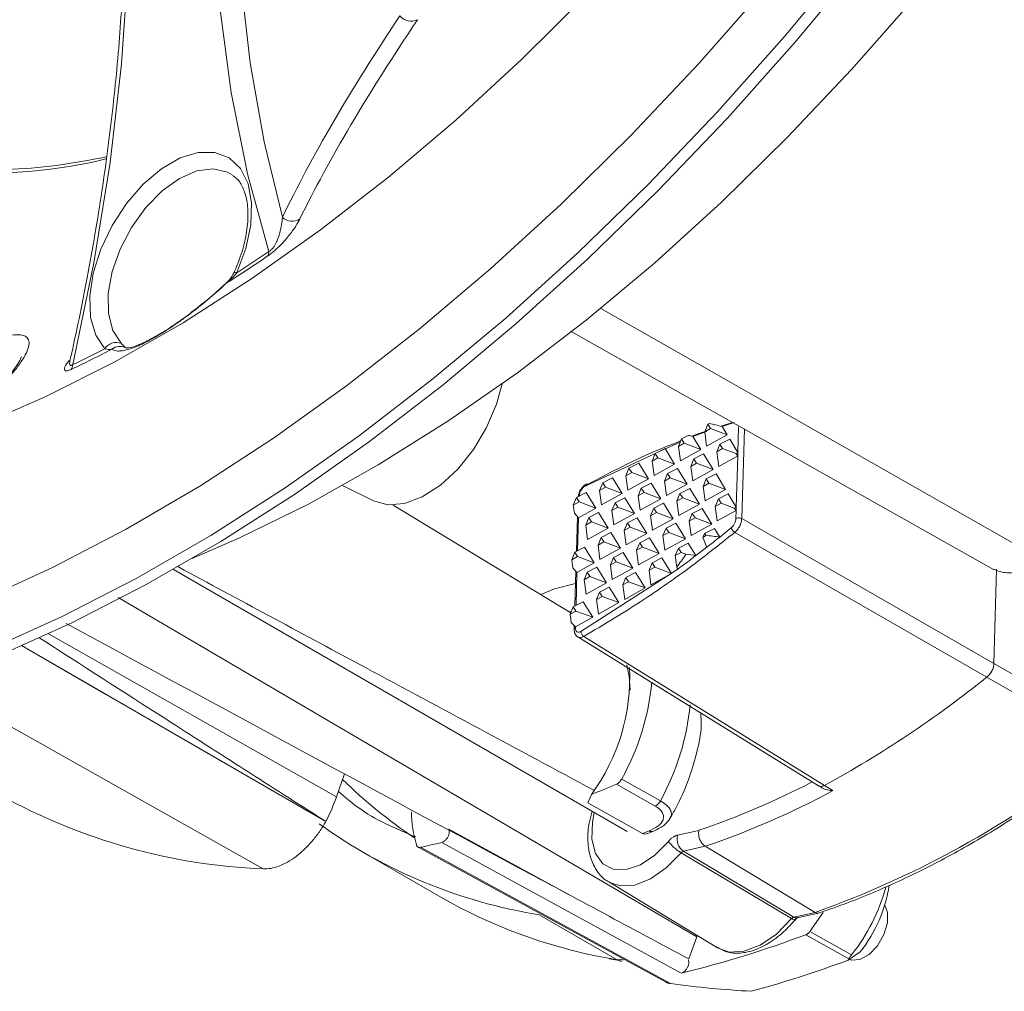
# Model space of a CAD drawing. Units: inches. Extents: x 2.7 to 44.3, y 2.2 to 31.2.
# Drawn here: x 32.3 to 34.7, y 5.3 to 7.6 of the extents above; entities that cross this region are included whole.
import ezdxf

# ---------------------------------------------------------------- set-up
doc = ezdxf.new("R2010")
doc.units = ezdxf.units.IN
doc.header["$MEASUREMENT"] = 0

msp = doc.modelspace()

# ---------------------------------------------------------------- linework, layer by layer
at = {"color": 8, "linetype": 'Continuous', "lineweight": 15}
for p, q in [((34.764, 6.3574), (33.7118, 6.9564)), ((32.5758, 6.8623), (32.5787, 6.8618)), ((34.0492, 6.4535), (34.0554, 6.668)), ((33.6817, 6.5356), (33.6762, 6.5313)), ((33.6588, 6.4557), (33.6565, 6.3769)), ((33.655, 6.325), (33.6528, 6.2462)), ((33.0797, 5.7876), (32.3912, 6.1782)), ((32.1049, 6.0662), (32.9042, 5.6157)), ((33.6411, 5.5511), (33.3485, 5.711)), ((33.7214, 5.4035), (33.7508, 5.3982)), ((33.7508, 5.3982), (33.7652, 5.3978))]:
    msp.add_line(p, q, dxfattribs=at)
at = {"color": 7, "linetype": 'Continuous', "lineweight": 15}
for p, q in [((33.6398, 6.902), (34.6517, 6.3321)), ((33.9606, 6.6614), (33.968, 6.6797)), ((33.9745, 6.6692), (33.9606, 6.6614)), ((33.968, 6.6797), (33.9713, 6.6813)), ((33.9745, 6.6692), (33.968, 6.6797)), ((34.0144, 6.6542), (33.9745, 6.6692)), ((34.0272, 6.6838), (33.9997, 6.6747)), ((34.002, 6.6742), (34.0313, 6.6832)), ((34.002, 6.6742), (34.0144, 6.6542)), ((34.0398, 6.6118), (34.0416, 6.6732)), ((33.8977, 6.6263), (33.9051, 6.6446)), ((33.9051, 6.6446), (33.9211, 6.6526)), ((33.9116, 6.6341), (33.9051, 6.6446)), ((33.9323, 6.6501), (33.9651, 6.6617)), ((33.9323, 6.6501), (33.9516, 6.6191)), ((33.9652, 6.6267), (33.9606, 6.6614)), ((34.0144, 6.6542), (33.9652, 6.6267)), ((33.9969, 6.6315), (34.0203, 6.6433)), ((34.0203, 6.6433), (34.0398, 6.6118)), ((33.8422, 6.6095), (33.8656, 6.6212)), ((33.8543, 6.6146), (33.9019, 6.6368)), ((33.8656, 6.6212), (33.8887, 6.584)), ((33.9116, 6.6341), (33.8977, 6.6263)), ((33.9024, 6.5916), (33.8977, 6.6263)), ((33.9516, 6.6191), (33.9024, 6.5916)), ((33.9516, 6.6191), (33.9116, 6.6341)), ((33.9896, 6.6133), (33.9969, 6.6315)), ((34.0034, 6.621), (33.9896, 6.6133)), ((34.0034, 6.621), (33.9969, 6.6315)), ((34.0348, 6.6093), (34.0034, 6.621)), ((33.6745, 6.5313), (33.842, 6.609)), ((33.8349, 6.5913), (33.8422, 6.6095)), ((33.8488, 6.599), (33.8349, 6.5913)), ((33.8488, 6.599), (33.8422, 6.6095)), ((33.8887, 6.584), (33.8488, 6.599)), ((33.9273, 6.5785), (33.9346, 6.5968)), ((33.9346, 6.5968), (33.958, 6.6085)), ((33.9412, 6.5863), (33.9346, 6.5968)), ((33.958, 6.6085), (33.9811, 6.5713)), ((33.9942, 6.5786), (33.9896, 6.6133)), ((34.0396, 6.6039), (33.9942, 6.5786)), ((34.0348, 6.6093), (34.0398, 6.6118)), ((34.0396, 6.6039), (34.0348, 6.6093)), ((34.0361, 6.4811), (34.0396, 6.6039)), ((34.0396, 6.6039), (34.0398, 6.6118)), ((33.772, 6.5562), (33.7794, 6.5744)), ((33.7794, 6.5744), (33.8027, 6.5861)), ((33.7859, 6.5639), (33.7794, 6.5744)), ((33.8027, 6.5861), (33.8259, 6.5489)), ((33.8349, 6.5913), (33.8395, 6.5566)), ((33.8887, 6.584), (33.8395, 6.5566)), ((33.8718, 6.5617), (33.8951, 6.5734)), ((33.8951, 6.5734), (33.9183, 6.5362)), ((33.9412, 6.5863), (33.9273, 6.5785)), ((33.9273, 6.5785), (33.9319, 6.5438)), ((33.9811, 6.5713), (33.9319, 6.5438)), ((33.9811, 6.5713), (33.9412, 6.5863)), ((33.7165, 6.5393), (33.7399, 6.5511)), ((33.7399, 6.5511), (33.763, 6.5139)), ((33.7859, 6.5639), (33.772, 6.5562)), ((33.7767, 6.5215), (33.772, 6.5562)), ((33.8259, 6.5489), (33.7767, 6.5215)), ((33.8259, 6.5489), (33.7859, 6.5639)), ((33.8644, 6.5434), (33.8718, 6.5617)), ((33.8783, 6.5512), (33.8644, 6.5434)), ((33.8783, 6.5512), (33.8718, 6.5617)), ((33.9183, 6.5362), (33.8783, 6.5512)), ((33.9568, 6.5307), (33.9642, 6.549)), ((33.9642, 6.549), (33.9876, 6.5607)), ((33.9707, 6.5385), (33.9642, 6.549)), ((33.9876, 6.5607), (34.0107, 6.5235)), ((33.0941, 6.5326), (33.1686, 6.4958)), ((33.7092, 6.5211), (33.7165, 6.5393)), ((33.7231, 6.5288), (33.7092, 6.5211)), ((33.7231, 6.5288), (33.7165, 6.5393)), ((33.763, 6.5139), (33.7231, 6.5288)), ((33.8016, 6.5084), (33.8089, 6.5266)), ((33.8089, 6.5266), (33.8323, 6.5383)), ((33.8155, 6.5161), (33.8089, 6.5266)), ((33.8323, 6.5383), (33.8554, 6.5011)), ((33.8644, 6.5434), (33.8691, 6.5088)), ((33.9183, 6.5362), (33.8691, 6.5088)), ((33.9013, 6.5139), (33.9247, 6.5256)), ((33.9247, 6.5256), (33.9478, 6.4884)), ((33.9707, 6.5385), (33.9568, 6.5307)), ((33.9615, 6.496), (33.9568, 6.5307)), ((34.0107, 6.5235), (33.9707, 6.5385)), ((33.6463, 6.486), (33.6537, 6.5042)), ((33.6537, 6.5042), (33.677, 6.516)), ((33.6602, 6.4938), (33.6537, 6.5042)), ((33.677, 6.516), (33.7002, 6.4788)), ((33.7092, 6.5211), (33.7138, 6.4864)), ((33.763, 6.5139), (33.7138, 6.4864)), ((33.7461, 6.4915), (33.7694, 6.5033)), ((33.7694, 6.5033), (33.7926, 6.4661)), ((33.8155, 6.5161), (33.8016, 6.5084)), ((33.8062, 6.4737), (33.8016, 6.5084)), ((33.8554, 6.5011), (33.8062, 6.4737)), ((33.8554, 6.5011), (33.8155, 6.5161)), ((33.894, 6.4956), (33.9013, 6.5139)), ((33.9079, 6.5034), (33.894, 6.4956)), ((33.9079, 6.5034), (33.9013, 6.5139)), ((33.9478, 6.4884), (33.9079, 6.5034)), ((34.0107, 6.5235), (33.9615, 6.496)), ((33.9858, 6.4826), (33.9932, 6.5008)), ((33.9932, 6.5008), (34.0165, 6.5126)), ((33.9997, 6.4903), (33.9932, 6.5008)), ((34.0165, 6.5126), (34.0361, 6.4811)), ((33.6403, 6.2283), (33.215, 6.4861)), ((33.6602, 6.4938), (33.6463, 6.486)), ((33.6463, 6.486), (33.6489, 6.4666)), ((33.7002, 6.4788), (33.6588, 6.4557)), ((33.7002, 6.4788), (33.6602, 6.4938)), ((33.7387, 6.4733), (33.7461, 6.4915)), ((33.7526, 6.481), (33.7387, 6.4733)), ((33.7526, 6.481), (33.7461, 6.4915)), ((33.7926, 6.4661), (33.7526, 6.481)), ((33.8311, 6.4606), (33.8385, 6.4788)), ((33.8385, 6.4788), (33.8618, 6.4905)), ((33.845, 6.4683), (33.8385, 6.4788)), ((33.8618, 6.4905), (33.885, 6.4533)), ((33.894, 6.4956), (33.8986, 6.461)), ((33.9478, 6.4884), (33.8986, 6.461)), ((33.9309, 6.4661), (33.9542, 6.4778)), ((33.9542, 6.4778), (33.9774, 6.4406)), ((33.9997, 6.4903), (33.9858, 6.4826)), ((33.9905, 6.4479), (33.9858, 6.4826)), ((34.0311, 6.4786), (33.9997, 6.4903)), ((34.0311, 6.4786), (34.0361, 6.4811)), ((34.0359, 6.4733), (34.0311, 6.4786)), ((34.0359, 6.4733), (34.0361, 6.4811)), ((33.6588, 6.4557), (33.6489, 6.4666)), ((33.6562, 6.4585), (33.6538, 6.3755)), ((33.6759, 6.4382), (33.6832, 6.4564)), ((33.6832, 6.4564), (33.7066, 6.4682)), ((33.6897, 6.446), (33.6832, 6.4564)), ((33.7066, 6.4682), (33.7297, 6.431)), ((33.7387, 6.4733), (33.7434, 6.4386)), ((33.7926, 6.4661), (33.7434, 6.4386)), ((33.7756, 6.4437), (33.799, 6.4555)), ((33.799, 6.4555), (33.8221, 6.4183)), ((33.845, 6.4683), (33.8311, 6.4606)), ((33.8358, 6.4259), (33.8311, 6.4606)), ((33.885, 6.4533), (33.8358, 6.4259)), ((33.885, 6.4533), (33.845, 6.4683)), ((33.9235, 6.4478), (33.9309, 6.4661)), ((33.9374, 6.4556), (33.9235, 6.4478)), ((33.9374, 6.4556), (33.9309, 6.4661)), ((33.9774, 6.4406), (33.9374, 6.4556)), ((34.0359, 6.4733), (33.9905, 6.4479)), ((34.0353, 6.4536), (34.0359, 6.4733)), ((34.6524, 6.1069), (34.0492, 6.4535)), ((33.6897, 6.446), (33.6759, 6.4382)), ((33.6759, 6.4382), (33.6805, 6.4035)), ((33.7297, 6.431), (33.6805, 6.4035)), ((33.7297, 6.431), (33.6897, 6.446)), ((33.7683, 6.4255), (33.7756, 6.4437)), ((33.7822, 6.4332), (33.7683, 6.4255)), ((33.7822, 6.4332), (33.7756, 6.4437)), ((33.8221, 6.4183), (33.7822, 6.4332)), ((33.8607, 6.4128), (33.868, 6.431)), ((33.868, 6.431), (33.8914, 6.4427)), ((33.8746, 6.4205), (33.868, 6.431)), ((33.8914, 6.4427), (33.9145, 6.4055)), ((33.9282, 6.4132), (33.9235, 6.4478)), ((33.9774, 6.4406), (33.9282, 6.4132)), ((33.9604, 6.4183), (33.9838, 6.43)), ((33.9838, 6.43), (33.9966, 6.4095)), ((34.0241, 6.4317), (33.9966, 6.4095)), ((33.7054, 6.3904), (33.7128, 6.4086)), ((33.7128, 6.4086), (33.7361, 6.4204)), ((33.7193, 6.3981), (33.7128, 6.4086)), ((33.7361, 6.4204), (33.7593, 6.3832)), ((33.7683, 6.4255), (33.7729, 6.3908)), ((33.8221, 6.4183), (33.7729, 6.3908)), ((33.8052, 6.3959), (33.8285, 6.4077)), ((33.8285, 6.4077), (33.8517, 6.3704)), ((33.8746, 6.4205), (33.8607, 6.4128)), ((33.8607, 6.4128), (33.8653, 6.3781)), ((33.9145, 6.4055), (33.8746, 6.4205)), ((33.9564, 6.4083), (33.9604, 6.4183)), ((33.9633, 6.4137), (33.9604, 6.4183)), ((34.0324, 6.4206), (34.6355, 6.0742)), ((33.6499, 6.3736), (33.6733, 6.3853)), ((33.6733, 6.3853), (33.6964, 6.3481)), ((33.7193, 6.3981), (33.7054, 6.3904)), ((33.7101, 6.3557), (33.7054, 6.3904)), ((33.7593, 6.3832), (33.7101, 6.3557)), ((33.7593, 6.3832), (33.7193, 6.3981)), ((33.7978, 6.3777), (33.8052, 6.3959)), ((33.8117, 6.3854), (33.7978, 6.3777)), ((33.8117, 6.3854), (33.8052, 6.3959)), ((33.8517, 6.3704), (33.8117, 6.3854)), ((33.9145, 6.4055), (33.8653, 6.3781)), ((33.8902, 6.365), (33.8976, 6.3832)), ((33.8976, 6.3832), (33.9209, 6.3949)), ((33.9041, 6.3727), (33.8976, 6.3832)), ((33.9209, 6.3949), (33.9394, 6.3652)), ((33.9658, 6.3853), (33.9394, 6.3652)), ((33.6426, 6.3553), (33.6499, 6.3736)), ((33.6564, 6.3631), (33.6426, 6.3553)), ((33.6564, 6.3631), (33.6499, 6.3736)), ((33.6964, 6.3481), (33.6564, 6.3631)), ((33.735, 6.3426), (33.7423, 6.3608)), ((33.7423, 6.3608), (33.7657, 6.3726)), ((33.7488, 6.3503), (33.7423, 6.3608)), ((33.7657, 6.3726), (33.7888, 6.3354)), ((33.8025, 6.343), (33.7978, 6.3777)), ((33.8517, 6.3704), (33.8025, 6.343)), ((33.8347, 6.3481), (33.8581, 6.3599)), ((33.8581, 6.3599), (33.8812, 6.3226)), ((33.9041, 6.3727), (33.8902, 6.365)), ((33.8939, 6.3377), (33.8902, 6.365)), ((33.9157, 6.3684), (33.9041, 6.3727)), ((32.7157, 6.3304), (32.7003, 6.3387)), ((33.6426, 6.3553), (33.6452, 6.336)), ((33.655, 6.325), (33.6452, 6.336)), ((33.6964, 6.3481), (33.655, 6.325)), ((33.6795, 6.3258), (33.7028, 6.3375)), ((33.7028, 6.3375), (33.726, 6.3003)), ((33.7488, 6.3503), (33.735, 6.3426)), ((33.735, 6.3426), (33.7396, 6.3079)), ((33.7888, 6.3354), (33.7396, 6.3079)), ((33.7888, 6.3354), (33.7488, 6.3503)), ((33.8274, 6.3299), (33.8347, 6.3481)), ((33.8412, 6.3376), (33.8274, 6.3299)), ((33.8412, 6.3376), (33.8347, 6.3481)), ((33.8812, 6.3226), (33.8412, 6.3376)), ((32.6896, 6.332), (33.7751, 5.7053)), ((33.6524, 6.3279), (33.6501, 6.2448)), ((33.896, 6.333), (33.6645, 6.1837)), ((33.6721, 6.3075), (33.6795, 6.3258)), ((33.686, 6.3153), (33.6721, 6.3075)), ((33.686, 6.3153), (33.6795, 6.3258)), ((33.726, 6.3003), (33.686, 6.3153)), ((33.7645, 6.2948), (33.7719, 6.313)), ((33.7719, 6.313), (33.7952, 6.3248)), ((33.7784, 6.3025), (33.7719, 6.313)), ((33.7952, 6.3248), (33.8184, 6.2876)), ((33.832, 6.2952), (33.8274, 6.3299)), ((33.8812, 6.3226), (33.832, 6.2952)), ((34.6524, 6.1069), (34.6589, 6.3329)), ((34.6589, 6.3329), (34.6524, 6.1069)), ((33.6768, 6.2728), (33.6721, 6.3075)), ((33.726, 6.3003), (33.6768, 6.2728)), ((33.709, 6.278), (33.7324, 6.2897)), ((33.7324, 6.2897), (33.7555, 6.2525)), ((33.7784, 6.3025), (33.7645, 6.2948)), ((33.7692, 6.2601), (33.7645, 6.2948)), ((33.8184, 6.2876), (33.7784, 6.3025)), ((33.9414, 5.4528), (32.5573, 6.2651)), ((33.7017, 6.2597), (33.709, 6.278)), ((33.7155, 6.2675), (33.7017, 6.2597)), ((33.7155, 6.2675), (33.709, 6.278)), ((33.7555, 6.2525), (33.7155, 6.2675)), ((33.8184, 6.2876), (33.7692, 6.2601)), ((33.6388, 6.2246), (33.6462, 6.2429)), ((33.6462, 6.2429), (33.6695, 6.2546)), ((33.6527, 6.2324), (33.6462, 6.2429)), ((33.6695, 6.2546), (33.6926, 6.2174)), ((33.7063, 6.225), (33.7017, 6.2597)), ((33.7555, 6.2525), (33.7063, 6.225)), ((33.6361, 6.2309), (33.6415, 6.2313)), ((33.6527, 6.2324), (33.6388, 6.2246)), ((33.6414, 6.2053), (33.6388, 6.2246)), ((33.6926, 6.2174), (33.6527, 6.2324)), ((33.6414, 6.2053), (33.6513, 6.1943)), ((33.6487, 6.1972), (33.6484, 6.1882)), ((33.6513, 6.1943), (33.6512, 6.1923)), ((33.6926, 6.2174), (33.6513, 6.1943)), ((34.2471, 5.8154), (33.6713, 6.1716)), ((32.3264, 6.1497), (33.0543, 5.729)), ((34.6524, 6.1069), (34.9414, 5.9409)), ((33.0797, 5.7876), (33.0993, 5.8431)), ((33.7498, 5.8181), (33.8423, 5.766)), ((33.7622, 5.8306), (33.8547, 5.7785)), ((34.2328, 5.8145), (34.239, 5.8107)), ((34.2471, 5.8154), (34.2673, 5.8029)), ((33.6894, 5.7934), (33.6814, 5.7735)), ((33.6814, 5.7735), (33.812, 5.7004)), ((33.0498, 5.7318), (33.0543, 5.729)), ((33.8246, 5.7006), (33.8367, 5.7053)), ((33.8953, 5.6963), (33.9466, 5.7078)), ((33.9046, 5.366), (33.3317, 5.6789)), ((33.1431, 5.6555), (33.3297, 5.5479)), ((33.8784, 5.3412), (33.2805, 5.6672)), ((33.9043, 5.6541), (34.1685, 5.4965)), ((33.9619, 5.6696), (33.9097, 5.6578)), ((33.9097, 5.6578), (34.1739, 5.5002)), ((34.2244, 5.5116), (33.9619, 5.6696)), ((33.7309, 5.5843), (33.9913, 5.4265)), ((33.7334, 5.5829), (33.7309, 5.5843)), ((34.1739, 5.5002), (34.2244, 5.5116)), ((34.2439, 5.5112), (34.2123, 5.4658)), ((34.3981, 5.5115), (34.3912, 5.5287)), ((33.7508, 5.3982), (33.5643, 5.5059)), ((34.1819, 5.4984), (34.233, 5.51)), ((34.1841, 5.4989), (34.1825, 5.4986)), ((34.2123, 5.4658), (34.312, 5.4101)), ((33.9414, 5.4528), (33.9225, 5.4002)), ((33.9403, 5.4573), (33.9414, 5.4528)), ((34.3055, 5.4006), (34.2026, 5.4582)), ((33.989, 5.4279), (33.9913, 5.4265)), ((34.3036, 5.3972), (34.3326, 5.4174)), ((33.7321, 5.4002), (33.7571, 5.3964)), ((34.3036, 5.3972), (34.3055, 5.4006))]:
    msp.add_line(p, q, dxfattribs=at)
at = {"color": 7, "linetype": 'Continuous', "lineweight": 15, "flags": 128}
for points in [[(32.9177, 7.0925), (32.8673, 7.2781), (32.8283, 7.4733), (32.8009, 7.6775), (32.7851, 7.89), (32.7809, 8.1099), (32.7885, 8.3364), (32.8077, 8.5687), (32.8385, 8.806), (32.8809, 9.0474), (32.9345, 9.2919)], [(32.9888, 9.2812), (32.9376, 9.0487), (32.8967, 8.819), (32.8663, 8.5929), (32.8464, 8.3713), (32.8372, 8.1548), (32.8386, 7.9442), (32.8507, 7.7403), (32.8735, 7.5436), (32.9068, 7.355), (32.9505, 7.1749)], [(32.4322, 9.0019), (32.4858, 8.8193), (32.5282, 8.6269), (32.559, 8.4252), (32.5782, 8.215), (32.5858, 7.9972), (32.5816, 7.7725), (32.5658, 7.5418), (32.5384, 7.3059), (32.4994, 7.0656), (32.449, 6.822)], [(34.3088, 7.7956), (34.1518, 7.6069), (33.9904, 7.4258), (33.8251, 7.2528), (33.6563, 7.0885), (33.4846, 6.9333), (33.3105, 6.7877), (33.1345, 6.6522), (32.9571, 6.5271), (32.7789, 6.4129), (32.6005, 6.3099), (32.4223, 6.2184), (32.2449, 6.1386)], [(32.2692, 6.1246), (32.4466, 6.2043), (32.6247, 6.2959), (32.8032, 6.3989), (32.9814, 6.5131), (33.1587, 6.6381), (33.3348, 6.7737), (33.5089, 6.9193), (33.6806, 7.0745), (33.8494, 7.2388), (34.0147, 7.4118), (34.1761, 7.5929), (34.333, 7.7816)], [(32.2191, 6.6731), (32.383, 6.7446), (32.5478, 6.8278), (32.7128, 6.9223), (32.8777, 7.0279), (33.0417, 7.1441), (33.2043, 7.2707), (33.365, 7.4071), (33.5233, 7.5529), (33.6784, 7.7075)], [(34.1058, 7.7239), (33.9472, 7.5434), (33.7846, 7.3709), (33.6184, 7.2069), (33.4492, 7.0519), (33.2776, 6.9064), (33.1039, 6.7709), (32.9288, 6.6458), (32.7529, 6.5314), (32.5766, 6.4281), (32.4005, 6.3363), (32.2251, 6.2562)], [(34.462, 7.6996), (34.312, 7.5284), (34.1581, 7.3651), (34.0006, 7.2103), (33.8401, 7.0646), (33.6772, 6.9285), (33.5125, 6.8024), (33.3464, 6.6867), (33.1797, 6.582), (33.0128, 6.4885), (32.8463, 6.4065), (32.7345, 6.3579)], [(32.5255, 6.8598), (32.5039, 6.8924), (32.4918, 6.9351), (32.4899, 6.9854), (32.4982, 7.0409), (32.5163, 7.0984), (32.5433, 7.155), (32.5776, 7.2078), (32.6176, 7.2538), (32.661, 7.2906), (32.7057, 7.3164), (32.7491, 7.3297), (32.7891, 7.3298), (32.8234, 7.3168), (32.8504, 7.2913), (32.8685, 7.2546), (32.8768, 7.2088), (32.8749, 7.1562), (32.8628, 7.0996), (32.8412, 7.042)], [(33.4765, 6.7764), (33.4629, 6.727), (33.439, 6.6714), (33.4075, 6.6187), (33.3699, 6.572), (33.3283, 6.5336), (33.2849, 6.5056), (33.2422, 6.4897), (33.2023, 6.4865), (33.1686, 6.4958)], [(33.5684, 6.2719), (33.6011, 6.2858), (33.6516, 6.2982)], [(33.6531, 6.1729), (33.9169, 6.0098), (34.2327, 5.8145)], [(33.0498, 5.7318), (32.9522, 5.7882), (32.7479, 5.9063), (32.5258, 6.0347), (32.3267, 6.1498)], [(33.7744, 6.1037), (33.7799, 6.0755), (33.7819, 6.0435)], [(34.9245, 5.9083), (34.7899, 5.9855), (34.6355, 6.0742)], [(33.2748, 5.6679), (33.5449, 5.5206), (33.8682, 5.3443)], [(34.3068, 5.3986), (34.3119, 5.3969), (34.3319, 5.3986), (34.3536, 5.4108), (34.3738, 5.4318), (34.3893, 5.4583), (34.3979, 5.4863), (34.3981, 5.5115)], [(33.7508, 5.3982), (33.7583, 5.395), (33.7618, 5.3942)]]:
    msp.add_lwpolyline(points, dxfattribs=at)
at = {"color": 8, "linetype": 'Continuous', "lineweight": 15, "flags": 128}
for points in [[(32.8303, 7.2764), (32.819, 7.2827), (32.7848, 7.2905), (32.7458, 7.2852), (32.7045, 7.2671), (32.6631, 7.2374), (32.6241, 7.1977), (32.5899, 7.1504), (32.5625, 7.0984), (32.5434, 7.0445), (32.5338, 6.9921), (32.5343, 6.9443), (32.5448, 6.9038), (32.5647, 6.873)], [(32.8348, 7.0422), (32.8349, 7.0424), (32.8361, 7.0428), (32.8382, 7.0426), (32.8412, 7.042)], [(33.6963, 5.7508), (33.6918, 5.7275), (33.6906, 5.6867), (33.6991, 5.6527), (33.7166, 5.628), (33.7417, 5.6148), (33.7725, 5.6139), (33.8066, 5.6254), (33.8413, 5.6485), (33.8739, 5.6814)], [(33.9043, 5.6541), (33.8687, 5.6178), (33.8309, 5.5914), (33.7933, 5.5767), (33.7585, 5.5747), (33.7334, 5.5829)], [(33.9913, 5.4265), (34.019, 5.4167), (34.0545, 5.4184), (34.093, 5.4331), (34.1319, 5.4597), (34.1685, 5.4965)]]:
    msp.add_lwpolyline(points, dxfattribs=at)
at = {"color": 7, "linetype": 'Continuous', "lineweight": 15}
for centre, radius, start, end in [((33.2581, 7.6768), 0.0335, 217.3141, 297.9514), ((32.9738, 7.1979), 0.0328, 224.5128, 304.2686), ((30.6518, 10.4408), 4.043, 302.7882, 304.0877), ((32.9008, 7.0903), 0.0171, 330.4834, 7.4051), ((30.6521, 10.4264), 4.0384, 302.4378, 304.0903), ((31.0241, 9.7819), 3.2939, 295.5542, 297.4471), ((31.0426, 9.7639), 3.2609, 295.5508, 297.0505), ((32.5532, 6.8423), 0.0327, 69.3894, 147.799), ((32.5618, 6.8347), 0.031, 63.1273, 128.7249), ((32.4275, 6.8228), 0.0215, 324.4679, 357.8651), ((32.1982, 8.6687), 2.8876, 307.7439, 308.5207), ((32.2821, 8.5586), 2.7492, 305.9461, 307.0735), ((33.3092, 6.0731), 0.472, 323.6573, 2.922), ((33.2453, 6.1177), 0.5912, 330.9531, 354.6147), ((32.9944, 8.1154), 2.619, 298.5758, 308.7994), ((33.4527, 7.6896), 2.3107, 289.5092, 309.5628), ((33.9392, 6.6941), 1.2089, 225.6727, 236.2034), ((32.5743, 8.6019), 3.0217, 291.6558, 292.8929), ((33.3423, 7.5052), 1.9373, 288.6527, 298.5184), ((32.9613, 7.0251), 1.4106, 241.0315, 267.6805), ((33.8304, 5.7902), 0.0269, 296.0203, 334.3688), ((33.5627, 5.7578), 0.3037, 181.0599, 196.2658), ((33.7627, 6.7298), 1.2399, 234.2651, 260.7892), ((32.7566, 8.4358), 2.932, 291.0974, 291.4218), ((32.7831, 7.9552), 2.3415, 282.2661, 283.5493), ((33.9312, 5.6878), 0.0369, 166.7842, 234.4061), ((33.9556, 5.6919), 0.4544, 321.6688, 344.6979), ((34.07, 5.6266), 0.3357, 321.4424, 351.4082), ((33.9503, 6.6281), 1.2458, 240.1201, 259.4092), ((33.2835, 7.9013), 2.6103, 283.7651, 290.6177), ((33.3757, 7.8844), 2.6546, 285.2054, 290.4595)]:
    msp.add_arc(centre, radius, start, end, dxfattribs=at)
at = {"color": 8, "linetype": 'Continuous', "lineweight": 15}
for centre, radius, start, end in [((32.2464, 8.4631), 1.183, 249.1698, 283.7848), ((33.3439, 6.0617), 0.584, 330.9976, 354.7677), ((33.3419, 7.4999), 1.8913, 288.6465, 297.5909), ((33.8332, 5.7155), 0.0107, 237.6777, 289.2248)]:
    msp.add_arc(centre, radius, start, end, dxfattribs=at)
at = {"color": 7, "linetype": 'Continuous', "lineweight": 15}
for centre, major_axis, ratio, start_param, end_param in [((31.0869, 5.8835), (5.3778, -0.4893), 0.228681, 1.018849, 1.025626), ((31.2074, 5.8159), (5.3786, -0.489), 0.228659, 1.060447, 1.062852), ((33.6898, 8.2374), (1.2023, 2.1541), 0.566883, 4.075443, 4.079501), ((36.1822, 6.8462), (-1.7043, 2.7274), 0.680927, 1.316797, 1.324649), ((34.919, 7.5513), (5.3778, -0.4893), 0.228681, 4.554564, 4.560848), ((29.941, 10.3298), (-3.8816, 4.0723), 0.338882, 3.1977, 3.217116), ((35.04, 7.4838), (5.3778, -0.4893), 0.228681, 4.522619, 4.527138), ((36.0613, 6.9137), (-1.7043, 2.7274), 0.680928, 1.364097, 1.365716)]:
    msp.add_ellipse(centre, major_axis=major_axis, ratio=ratio, start_param=start_param, end_param=end_param, dxfattribs=at)
for points, knots in [([(32.4227, 8.9733), (32.4313, 8.9467), (32.4563, 8.8691), (32.4915, 8.7347), (32.5253, 8.568), (32.5505, 8.3945), (32.5671, 8.2146), (32.5751, 8.0288), (32.5744, 7.8377), (32.565, 7.6418), (32.5469, 7.4416), (32.5202, 7.2378), (32.4855, 7.0344), (32.4576, 6.8984), (32.4424, 6.8318), (32.4424, 6.8318)], [0, 0, 0, 0, 0.045753, 0.13297, 0.220164, 0.30733, 0.394479, 0.48162, 0.56876, 0.655902, 0.743049, 0.830204, 0.917369, 0.99996, 1, 1, 1, 1]), ([(32.9505, 7.1749), (32.9849, 7.2463), (33.0256, 7.3222), (33.1192, 7.4828), (33.1722, 7.5675), (33.2315, 7.6565)], [0, 0, 0, 0, 0.5, 0.5, 1, 1, 1, 1]), ([(33.2738, 7.6472), (33.2145, 7.5591), (33.1614, 7.4753), (33.0676, 7.3165), (33.0269, 7.2413), (32.9923, 7.1708)], [0, 0, 0, 0, 0.5, 0.5, 1, 1, 1, 1]), ([(32.5295, 7.3188), (32.4893, 7.3113), (32.4082, 7.2961), (32.2903, 7.2871), (32.1754, 7.2888), (32.0768, 7.2988), (32.0189, 7.3129), (31.9959, 7.3185)], [0, 0, 0, 0, 0.210963, 0.4262596, 0.6419101, 0.858038, 1, 1, 1, 1]), ([(32.8313, 7.2741), (32.8348, 7.2719), (32.8447, 7.2658), (32.8565, 7.2462), (32.8665, 7.2151), (32.8694, 7.1754), (32.8642, 7.1292), (32.8523, 7.0838), (32.8401, 7.0548), (32.8348, 7.0422)], [0, 0, 0, 0, 0.087304, 0.244443, 0.395746, 0.55693, 0.71705, 0.877548, 1, 1, 1, 1]), ([(32.9923, 7.1708), (32.9897, 7.1655), (32.9864, 7.1597), (32.9784, 7.1472), (32.9735, 7.1403), (32.9646, 7.1289), (32.9614, 7.1249), (32.9542, 7.1167), (32.9503, 7.1124), (32.9415, 7.1034), (32.9365, 7.0986), (32.9286, 7.0918), (32.926, 7.0896), (32.9207, 7.0855), (32.9181, 7.0836), (32.9156, 7.0819)], [0, 0, 0, 0, 0.25, 0.25, 0.5, 0.5, 0.625, 0.625, 0.75, 0.75, 0.875, 0.875, 0.9375, 0.9375, 1, 1, 1, 1]), ([(32.9177, 7.0925), (32.9197, 7.0935), (32.9219, 7.0951), (32.926, 7.099), (32.9278, 7.1012), (32.9308, 7.1055), (32.9321, 7.1076), (32.9344, 7.1116), (32.9354, 7.1136), (32.9381, 7.1194), (32.9396, 7.1231), (32.9422, 7.1303), (32.9432, 7.1338), (32.9461, 7.1441), (32.9474, 7.1505), (32.9494, 7.1631), (32.9501, 7.1691), (32.9505, 7.1749)], [0, 0, 0, 0, 0.0625, 0.0625, 0.125, 0.125, 0.1875, 0.1875, 0.25, 0.25, 0.375, 0.375, 0.5, 0.5, 0.75, 0.75, 1, 1, 1, 1]), ([(32.8347, 7.0424), (32.8313, 7.0356), (32.8265, 7.0261), (32.8186, 7.02), (32.8162, 7.0182)], [0, 0, 0, 0, 0.7082539, 1, 1, 1, 1]), ([(32.8182, 7.0181), (32.8048, 7.0056), (32.7907, 6.9933), (32.762, 6.9691), (32.7476, 6.9574), (32.7258, 6.9407), (32.7185, 6.9353), (32.7038, 6.9247), (32.6964, 6.9196), (32.682, 6.9098), (32.6749, 6.9052), (32.661, 6.8964), (32.6541, 6.8922), (32.6342, 6.8807), (32.6219, 6.8743), (32.6048, 6.8666), (32.5993, 6.8644), (32.5891, 6.8606), (32.5843, 6.859), (32.5753, 6.8566), (32.5712, 6.8557), (32.5636, 6.8546), (32.56, 6.8544), (32.5507, 6.8547), (32.5459, 6.8562), (32.5424, 6.8588)], [0, 0, 0, 0, 0.125, 0.125, 0.25, 0.25, 0.3125, 0.3125, 0.375, 0.375, 0.4375, 0.4375, 0.5, 0.5, 0.625, 0.625, 0.6875, 0.6875, 0.75, 0.75, 0.8125, 0.8125, 0.875, 0.875, 1, 1, 1, 1]), ([(32.811, 7.0127), (32.8058, 7.0079), (32.787, 6.9903), (32.7513, 6.9609), (32.7072, 6.9274), (32.666, 6.9), (32.63, 6.8795), (32.6007, 6.8667), (32.5823, 6.8611), (32.5744, 6.8625), (32.5762, 6.8616), (32.5763, 6.8615)], [0, 0, 0, 0, 0.056091, 0.206619, 0.350482, 0.488884, 0.622252, 0.752889, 0.879924, 0.987742, 1, 1, 1, 1]), ([(32.0133, 6.6059), (32.0047, 6.6046), (31.9974, 6.6043), (31.9881, 6.6055), (31.9854, 6.6061), (31.9805, 6.608), (31.9784, 6.6091), (31.9748, 6.6119), (31.9733, 6.6135), (31.9709, 6.6171), (31.9701, 6.6191), (31.9684, 6.6258), (31.9686, 6.631), (31.9711, 6.6426), (31.9735, 6.6491), (31.9804, 6.6628), (31.9848, 6.6701), (31.9956, 6.6857), (32.002, 6.6937), (32.0162, 6.7102), (32.0241, 6.7187), (32.0417, 6.7362), (32.0511, 6.745), (32.0711, 6.7625), (32.0818, 6.7713), (32.0986, 6.7845), (32.1044, 6.789), (32.1162, 6.7976), (32.1221, 6.8019), (32.1401, 6.8145), (32.1524, 6.8226), (32.1713, 6.8344), (32.1778, 6.8383), (32.1905, 6.8457), (32.1969, 6.8493), (32.2094, 6.8561), (32.2157, 6.8593), (32.2281, 6.8655), (32.2343, 6.8684), (32.2522, 6.8765), (32.2635, 6.881), (32.2793, 6.8863), (32.2844, 6.8879), (32.2939, 6.8904), (32.2984, 6.8914), (32.3111, 6.8936), (32.3183, 6.8939), (32.33, 6.8927), (32.3346, 6.891), (32.3412, 6.8859), (32.3432, 6.8825), (32.3449, 6.8741), (32.3445, 6.8692), (32.3416, 6.8581), (32.3391, 6.8519), (32.332, 6.8386), (32.3275, 6.8314), (32.3168, 6.8163), (32.3104, 6.8083), (32.2963, 6.7917), (32.2885, 6.7832), (32.2756, 6.7702), (32.2712, 6.7657), (32.2619, 6.7568), (32.257, 6.7522), (32.2421, 6.7387), (32.2316, 6.7296), (32.2151, 6.7162), (32.2095, 6.7117), (32.1979, 6.7027), (32.192, 6.6982), (32.174, 6.685), (32.1618, 6.6766), (32.1433, 6.6645), (32.1371, 6.6606), (32.1246, 6.6529), (32.1182, 6.6492), (32.0995, 6.6386), (32.0874, 6.6324), (32.0638, 6.6215), (32.0523, 6.6168), (32.0315, 6.6098), (32.0219, 6.6073), (32.0133, 6.6059)], [0, 0, 0, 0, 0.03125, 0.03125, 0.046875, 0.046875, 0.0625, 0.0625, 0.078125, 0.078125, 0.09375, 0.09375, 0.125, 0.125, 0.15625, 0.15625, 0.1875, 0.1875, 0.21875, 0.21875, 0.25, 0.25, 0.28125, 0.28125, 0.3125, 0.3125, 0.328125, 0.328125, 0.34375, 0.34375, 0.375, 0.375, 0.390625, 0.390625, 0.40625, 0.40625, 0.421875, 0.421875, 0.4375, 0.4375, 0.46875, 0.46875, 0.484375, 0.484375, 0.5, 0.5, 0.53125, 0.53125, 0.5625, 0.5625, 0.59375, 0.59375, 0.625, 0.625, 0.65625, 0.65625, 0.6875, 0.6875, 0.71875, 0.71875, 0.75, 0.75, 0.765625, 0.765625, 0.78125, 0.78125, 0.8125, 0.8125, 0.828125, 0.828125, 0.84375, 0.84375, 0.875, 0.875, 0.890625, 0.890625, 0.90625, 0.90625, 0.9375, 0.9375, 0.96875, 0.96875, 1, 1, 1, 1]), ([(32.5758, 6.8623), (32.5748, 6.8631), (32.5733, 6.8643), (32.5697, 6.8679), (32.5674, 6.8701), (32.5647, 6.873)], [0, 0, 0, 0, 0.5, 0.5, 1, 1, 1, 1]), ([(32.3266, 6.8417), (32.3266, 6.8418), (32.3267, 6.8423), (32.3226, 6.8315), (32.3112, 6.8138), (32.2909, 6.7886), (32.2617, 6.7583), (32.2246, 6.7254), (32.1914, 6.6986), (32.1707, 6.6849), (32.1651, 6.6812)], [0, 0, 0, 0, 0.062765, 0.171837, 0.302227, 0.449717, 0.61076, 0.776776, 0.939694, 1, 1, 1, 1]), ([(32.4422, 6.8314), (32.4422, 6.8312), (32.442, 6.83), (32.4419, 6.83), (32.4419, 6.83)], [0, 0, 0, 0, 0.2134894, 1, 1, 1, 1]), ([(33.9608, 6.6618), (33.956, 6.6603), (33.946, 6.6572), (33.9358, 6.6528), (33.9305, 6.6506)], [0, 0, 0, 0, 0.474826, 1, 1, 1, 1]), ([(33.903, 6.6393), (33.8777, 6.6294), (33.8046, 6.6008), (33.7303, 6.5614), (33.6817, 6.5356)], [0, 0, 0, 0, 0.345112, 1, 1, 1, 1]), ([(33.6767, 6.5359), (33.6743, 6.5342), (33.6694, 6.5309), (33.6631, 6.5223), (33.6589, 6.5137), (33.6583, 6.5085), (33.658, 6.5064)], [0, 0, 0, 0, 0.2725, 0.543394, 0.813921, 1, 1, 1, 1]), ([(33.6602, 6.5073), (33.6605, 6.5095), (33.6611, 6.5141), (33.6644, 6.5212), (33.669, 6.5275), (33.6727, 6.53), (33.6745, 6.5313)], [0, 0, 0, 0, 0.25, 0.499773, 0.749438, 1, 1, 1, 1]), ([(33.6817, 6.5356), (33.6812, 6.5358), (33.6802, 6.5363), (33.6784, 6.5365), (33.6766, 6.5361), (33.6753, 6.5346), (33.6746, 6.533), (33.6745, 6.5319), (33.6745, 6.5313)], [0, 0, 0, 0, 0.144276, 0.269966, 0.499951, 0.729952, 0.855668, 1, 1, 1, 1]), ([(34.0241, 6.4317), (34.0256, 6.4331), (34.0286, 6.4359), (34.0322, 6.4416), (34.0347, 6.4478), (34.0351, 6.4517), (34.0353, 6.4536)], [0, 0, 0, 0, 0.249935, 0.499957, 0.749978, 1, 1, 1, 1]), ([(34.0324, 6.4206), (34.0346, 6.4227), (34.0391, 6.4269), (34.0445, 6.4355), (34.0483, 6.4448), (34.0489, 6.4506), (34.0492, 6.4535)], [0, 0, 0, 0, 0.249941, 0.499964, 0.749983, 1, 1, 1, 1]), ([(34.0324, 6.4206), (34.0318, 6.421), (34.0308, 6.4216), (34.029, 6.4232), (34.0269, 6.4255), (34.0254, 6.428), (34.0245, 6.4301), (34.0243, 6.4311), (34.0241, 6.4317)], [0, 0, 0, 0, 0.144395, 0.27009, 0.500001, 0.729911, 0.855605, 1, 1, 1, 1]), ([(33.6713, 6.1716), (33.7199, 6.2006), (33.8089, 6.2535), (33.9295, 6.3389), (34.0008, 6.3956), (34.0324, 6.4206)], [0, 0, 0, 0, 0.402141, 0.735479, 1, 1, 1, 1]), ([(34.6518, 6.3322), (34.6622, 6.3283), (34.6831, 6.3205), (34.7232, 6.3294), (34.7504, 6.3481), (34.764, 6.3574)], [0, 0, 0, 0, 0.330616, 0.6648, 1, 1, 1, 1]), ([(32.7157, 6.3304), (32.8602, 6.2526), (33.1869, 6.0766), (33.5135, 5.9014), (33.6956, 5.8037)], [0, 0, 0, 0, 0.4423202, 1, 1, 1, 1]), ([(33.9225, 5.4002), (33.7868, 5.4729), (33.2901, 5.739), (32.7941, 6.0075), (32.4336, 6.2026)], [0, 0, 0, 0, 0.2732, 1, 1, 1, 1]), ([(33.6484, 6.1886), (33.6485, 6.1868), (33.6486, 6.1831), (33.6502, 6.1781), (33.6528, 6.1737), (33.6555, 6.1716), (33.6569, 6.1706)], [0, 0, 0, 0, 0.237949, 0.484044, 0.738444, 1, 1, 1, 1]), ([(33.6645, 6.1837), (33.6627, 6.1829), (33.6591, 6.1813), (33.6547, 6.1826), (33.6516, 6.1862), (33.6513, 6.1903), (33.6512, 6.1923)], [0, 0, 0, 0, 0.250004, 0.499778, 0.749441, 1, 1, 1, 1]), ([(33.6645, 6.1837), (33.6645, 6.183), (33.6645, 6.1819), (33.6651, 6.1795), (33.6663, 6.1768), (33.668, 6.1743), (33.6697, 6.1726), (33.6707, 6.172), (33.6713, 6.1716)], [0, 0, 0, 0, 0.14447, 0.270171, 0.500034, 0.729886, 0.85557, 1, 1, 1, 1]), ([(32.3677, 6.1693), (32.469, 6.1042), (32.6967, 5.9578), (32.9237, 5.8125), (33.0498, 5.7318)], [0, 0, 0, 0, 0.444599, 1, 1, 1, 1]), ([(34.6524, 6.1069), (34.6521, 6.104), (34.6515, 6.0982), (34.6476, 6.0889), (34.6422, 6.0804), (34.6377, 6.0763), (34.6355, 6.0742)], [0, 0, 0, 0, 0.251672, 0.503294, 0.753259, 1, 1, 1, 1]), ([(34.6524, 6.1069), (34.6521, 6.104), (34.6515, 6.0983), (34.6477, 6.089), (34.6422, 6.0805), (34.6377, 6.0763), (34.6355, 6.0742)], [0, 0, 0, 0, 0.250077, 0.500156, 0.750207, 1, 1, 1, 1]), ([(33.8773, 5.7372), (33.8821, 5.745), (33.8996, 5.7735), (33.9222, 5.827), (33.9421, 5.8935), (33.954, 5.949), (33.9518, 5.9788), (33.9511, 5.9887)], [0, 0, 0, 0, 0.099507, 0.363726, 0.623948, 0.874791, 1, 1, 1, 1]), ([(34.2296, 5.5088), (34.2511, 5.5162), (34.3135, 5.5376), (34.4178, 5.5813), (34.5424, 5.6433), (34.6672, 5.7157), (34.7894, 5.7966), (34.8783, 5.8625), (34.9257, 5.9001), (34.9344, 5.907)], [0, 0, 0, 0, 0.092618, 0.268388, 0.444205, 0.620043, 0.795877, 0.962464, 1, 1, 1, 1]), ([(33.7622, 5.8306), (33.7618, 5.8299), (33.761, 5.8285), (33.7595, 5.8264), (33.758, 5.8245), (33.7564, 5.8227), (33.7547, 5.8212), (33.7525, 5.8195), (33.7508, 5.8187), (33.7498, 5.8181)], [0, 0, 0, 0, 0.128424, 0.256848, 0.385272, 0.513696, 0.64212, 0.770544, 1, 1, 1, 1]), ([(33.2693, 5.692), (33.221, 5.7123), (33.1544, 5.7402), (33.0995, 5.7876), (33.0843, 5.8006)], [0, 0, 0, 0, 0.724155, 1, 1, 1, 1]), ([(34.2471, 5.8154), (34.2448, 5.8144), (34.2401, 5.8126), (34.2351, 5.8127), (34.2333, 5.8145), (34.2329, 5.8148)], [0, 0, 0, 0, 0.438017, 0.875529, 1, 1, 1, 1]), ([(34.2471, 5.8154), (34.2448, 5.8145), (34.2402, 5.8126), (34.2357, 5.8125), (34.2342, 5.8138), (34.2342, 5.8138)], [0, 0, 0, 0, 0.49765, 0.995304, 1, 1, 1, 1]), ([(34.2673, 5.8029), (34.2672, 5.8029), (34.2629, 5.8031), (34.2537, 5.8044), (34.2437, 5.8072), (34.2395, 5.8105), (34.2391, 5.8108)], [0, 0, 0, 0, 0.007195, 0.424182, 0.93736, 1, 1, 1, 1]), ([(33.6916, 5.7535), (33.6891, 5.7449), (33.6819, 5.7205), (33.68, 5.6818), (33.686, 5.6416), (33.7019, 5.61), (33.7188, 5.5901), (33.7317, 5.5849), (33.7347, 5.5836)], [0, 0, 0, 0, 0.1197107, 0.3389498, 0.5615278, 0.7558667, 0.9415594, 1, 1, 1, 1]), ([(33.8423, 5.766), (33.8461, 5.7635), (33.8537, 5.7586), (33.8601, 5.75), (33.8628, 5.7413), (33.8609, 5.73), (33.8505, 5.7171), (33.8351, 5.71), (33.8275, 5.7064)], [0, 0, 0, 0, 0.123908, 0.249954, 0.372766, 0.500556, 0.750271, 1, 1, 1, 1]), ([(32.9042, 5.6157), (32.9102, 5.6154), (32.9163, 5.6158), (32.9291, 5.618), (32.9358, 5.6198), (32.9492, 5.6249), (32.956, 5.6281), (32.9695, 5.6357), (32.9764, 5.6402), (32.9898, 5.6504), (32.9964, 5.656), (33.0093, 5.6683), (33.0157, 5.675), (33.0278, 5.6893), (33.0335, 5.6968), (33.0444, 5.7124), (33.0495, 5.7206), (33.0543, 5.729)], [0, 0, 0, 0, 0.125, 0.125, 0.25, 0.25, 0.375, 0.375, 0.5, 0.5, 0.625, 0.625, 0.75, 0.75, 0.875, 0.875, 1, 1, 1, 1]), ([(33.8367, 5.7053), (33.8458, 5.7096), (33.8643, 5.7183), (33.8734, 5.7303), (33.878, 5.7364)], [0, 0, 0, 0, 0.490973, 1, 1, 1, 1]), ([(33.3485, 5.711), (33.349, 5.7095), (33.35, 5.7066), (33.3495, 5.7007), (33.3476, 5.6945), (33.3442, 5.6885), (33.3399, 5.6835), (33.3355, 5.6802), (33.3328, 5.6793), (33.3317, 5.6789)], [0, 0, 0, 0, 0.148333, 0.296665, 0.445017, 0.59339, 0.741771, 0.890141, 1, 1, 1, 1]), ([(33.812, 5.7004), (33.8133, 5.6998), (33.816, 5.6988), (33.8205, 5.6991), (33.8233, 5.7003), (33.8245, 5.7008)], [0, 0, 0, 0, 0.3598398, 0.7176279, 1, 1, 1, 1]), ([(33.9619, 5.6696), (33.9597, 5.6713), (33.9551, 5.6747), (33.9498, 5.683), (33.9465, 5.6924), (33.9457, 5.7008), (33.9462, 5.7058), (33.9466, 5.7076), (33.9466, 5.7078)], [0, 0, 0, 0, 0.216835, 0.433666, 0.650593, 0.867716, 0.984021, 1, 1, 1, 1]), ([(33.8739, 5.6814), (33.8752, 5.6829), (33.8775, 5.6855), (33.8808, 5.6885), (33.8837, 5.6908), (33.8866, 5.6927), (33.8896, 5.6943), (33.8925, 5.6955), (33.8944, 5.696), (33.8953, 5.6963)], [0, 0, 0, 0, 0.206158, 0.338466, 0.470774, 0.603081, 0.735389, 0.867696, 1, 1, 1, 1]), ([(33.8739, 5.6814), (33.8755, 5.6792), (33.8786, 5.6748), (33.8866, 5.667), (33.8957, 5.6595), (33.9015, 5.6559), (33.9043, 5.6541)], [0, 0, 0, 0, 0.25, 0.5, 0.75, 1, 1, 1, 1]), ([(33.2712, 5.6727), (33.2714, 5.6722), (33.2718, 5.6711), (33.2726, 5.6698), (33.2736, 5.6686), (33.2748, 5.6678), (33.2761, 5.6672), (33.278, 5.6669), (33.2795, 5.6671), (33.2805, 5.6672)], [0, 0, 0, 0, 0.128424, 0.256847, 0.385271, 0.513694, 0.642118, 0.770542, 1, 1, 1, 1]), ([(33.9097, 5.6578), (33.9097, 5.6578), (33.9095, 5.6578), (33.909, 5.6577), (33.9083, 5.6574), (33.9075, 5.657), (33.9068, 5.6565), (33.9061, 5.6559), (33.9052, 5.6551), (33.9047, 5.6545), (33.9043, 5.6541)], [0, 0, 0, 0, 0.000298, 0.13233, 0.264639, 0.396935, 0.529225, 0.661517, 0.793818, 1, 1, 1, 1]), ([(34.2338, 5.5102), (34.2323, 5.5099), (34.2292, 5.5093), (34.226, 5.5108), (34.2244, 5.5116)], [0, 0, 0, 0, 0.497023, 1, 1, 1, 1]), ([(33.9891, 5.4291), (33.9966, 5.4245), (34.0135, 5.4145), (34.0454, 5.4126), (34.081, 5.4203), (34.1178, 5.439), (34.1519, 5.4655), (34.1717, 5.488), (34.1805, 5.498)], [0, 0, 0, 0, 0.139928, 0.310557, 0.484371, 0.665584, 0.850798, 1, 1, 1, 1]), ([(34.1685, 5.4965), (34.169, 5.497), (34.1701, 5.4983), (34.172, 5.4996), (34.1733, 5.5001), (34.1739, 5.5002), (34.1739, 5.5002)], [0, 0, 0, 0, 0.270966, 0.703346, 0.999696, 1, 1, 1, 1]), ([(34.1759, 5.4925), (34.177, 5.4937), (34.1789, 5.496), (34.1812, 5.4978), (34.1825, 5.4986), (34.1825, 5.4985), (34.1825, 5.4985)], [0, 0, 0, 0, 0.333391, 0.595334, 0.830249, 1, 1, 1, 1]), ([(34.2123, 5.4658), (34.2115, 5.4649), (34.2104, 5.4635), (34.2087, 5.4619), (34.2074, 5.4609), (34.2061, 5.4599), (34.2045, 5.459), (34.2033, 5.4585), (34.2026, 5.4582)], [0, 0, 0, 0, 0.264077, 0.395677, 0.527277, 0.658876, 0.790476, 1, 1, 1, 1]), ([(33.9046, 5.366), (33.9061, 5.3665), (33.9093, 5.3677), (33.914, 5.3718), (33.9181, 5.3771), (33.9211, 5.3832), (33.9225, 5.3884), (33.9228, 5.3931), (33.9223, 5.396), (33.9216, 5.3976), (33.9215, 5.3978)], [0, 0, 0, 0, 0.1497678, 0.2995347, 0.4493219, 0.599131, 0.748947, 0.8230419, 0.9728144, 1, 1, 1, 1]), ([(34.3055, 5.4006), (34.3062, 5.4019), (34.3073, 5.4037), (34.3098, 5.4072), (34.3113, 5.4091), (34.312, 5.4101)], [0, 0, 0, 0, 0.502461, 0.743876, 1, 1, 1, 1]), ([(33.8682, 5.3443), (33.8688, 5.344), (33.87, 5.3433), (33.8723, 5.3425), (33.8751, 5.3417), (33.8772, 5.3413), (33.8784, 5.3412)], [0, 0, 0, 0, 0.193757, 0.438101, 0.682341, 1, 1, 1, 1]), ([(34.072, 5.3227), (34.04, 5.3247), (33.9759, 5.3288), (33.911, 5.337), (33.8784, 5.3412)], [0, 0, 0, 0, 0.498531, 1, 1, 1, 1])]:
    msp.add_open_spline(points, degree=3, knots=knots, dxfattribs=at)
for points in [[(32.8182, 7.0181), (32.8269, 7.0251), (32.8347, 7.033), (32.8412, 7.042)], [(32.5255, 6.8598), (32.532, 6.8583), (32.5376, 6.858), (32.5424, 6.8588)], [(34.0492, 6.4535), (34.0482, 6.4539), (34.0461, 6.4549), (34.0422, 6.4553), (34.0383, 6.4549), (34.0363, 6.4541), (34.0353, 6.4536)], [(33.0543, 5.729), (33.0646, 5.7489), (33.0731, 5.7687), (33.0797, 5.7876)]]:
    msp.add_open_spline(points, degree=3, dxfattribs=at)
at = {"color": 8, "linetype": 'Continuous', "lineweight": 15}
for points, knots in [([(32.445, 6.8103), (32.4419, 6.809), (32.4357, 6.8064), (32.4302, 6.8068), (32.4285, 6.812), (32.4314, 6.8206), (32.4379, 6.8291), (32.4401, 6.8319)], [0, 0, 0, 0, 0.147128, 0.293663, 0.490514, 0.832731, 1, 1, 1, 1]), ([(32.4427, 6.8318), (32.4423, 6.8305), (32.441, 6.8264), (32.4411, 6.8225), (32.4426, 6.8203), (32.4442, 6.8199), (32.4463, 6.8203), (32.4481, 6.8214), (32.449, 6.822)], [0, 0, 0, 0, 0.165776, 0.542408, 0.682717, 0.780014, 0.895716, 1, 1, 1, 1]), ([(33.6512, 6.1923), (33.6504, 6.1918), (33.6488, 6.1907), (33.6486, 6.1893), (33.6485, 6.1886)], [0, 0, 0, 0, 0.505253, 1, 1, 1, 1]), ([(33.6569, 6.1707), (33.6589, 6.1698), (33.6631, 6.1681), (33.6685, 6.1704), (33.6713, 6.1716)], [0, 0, 0, 0, 0.495442, 1, 1, 1, 1]), ([(33.8547, 5.7785), (33.8595, 5.7755), (33.8691, 5.7694), (33.8777, 5.7593), (33.8811, 5.7496), (33.8817, 5.7418), (33.8782, 5.7383), (33.8772, 5.7373)], [0, 0, 0, 0, 0.231308, 0.458408, 0.684848, 0.908166, 1, 1, 1, 1]), ([(34.1685, 5.4965), (34.1701, 5.4957), (34.1734, 5.4939), (34.176, 5.4936), (34.1772, 5.4938), (34.1773, 5.4941), (34.1773, 5.4942)], [0, 0, 0, 0, 0.3721871, 0.7764632, 0.9917046, 1, 1, 1, 1]), ([(34.1739, 5.5002), (34.1758, 5.4992), (34.1787, 5.4978), (34.1815, 5.4987), (34.1824, 5.4989)], [0, 0, 0, 0, 0.656783, 1, 1, 1, 1])]:
    msp.add_open_spline(points, degree=3, knots=knots, dxfattribs=at)

doc.saveas('drawing.dxf')
